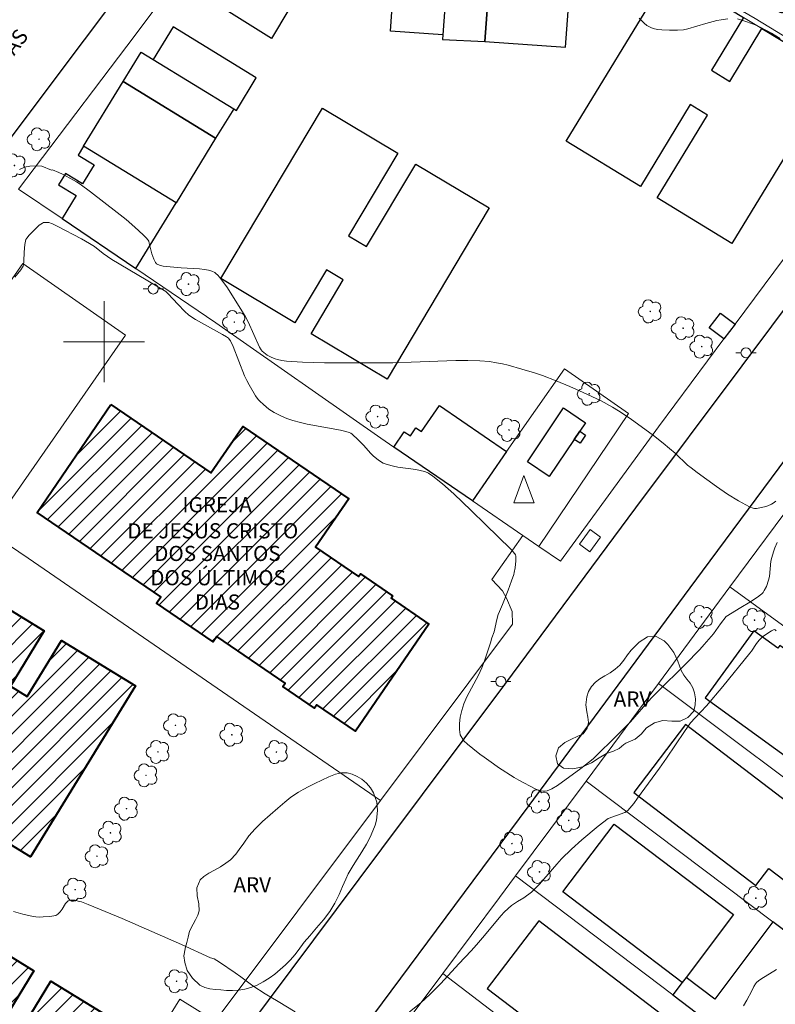
# Model space of a CAD drawing. Units: metres. Extents: x 278772 to 279288, y 1671564 to 1672128.
# Drawn here: x 278892 to 278966, y 1671834 to 1671932 of the extents above; entities that cross this region are included whole.
import ezdxf

# ---------------------------------------------------------------- set-up
doc = ezdxf.new("R2010")
doc.units = ezdxf.units.M
doc.header["$MEASUREMENT"] = 0
for name, color, linetype, lineweight, true_color in [('Arvores_Isoladas', 7, 'Continuous', 18, 0x00ff33), ('Curvas_Intermediarias', 7, 'Continuous', 9, 0x783c14), ('Curvas_Mestras', 7, 'Continuous', 20, 0x783c14), ('Topon_Vegetacao', 7, 'Continuous', 9, 0x00ff33), ('Vegetacao', 7, 'Orla8', 9, 0x00ff33)]:
    doc.layers.add(name, color=color, linetype=linetype, lineweight=lineweight, true_color=true_color)
for name, color, linetype, lineweight in [('Campo_de_Fut_Quad_de_Esp', 7, 'Continuous', 15), ('Cerca', 8, 'Cerca', 20), ('Edificacoes', 7, 'Continuous', 30), ('Edificacoes_Notaveis', 7, 'Continuous', 40), ('Edificacoes_Notaveis_Hatch', 8, 'Continuous', 9), ('Igrejas_Templos_Capelas', 7, 'Continuous', 40), ('Malha_Coordenadas', 7, 'Continuous', 15), ('Muro_Grade', 8, 'Continuous', 20), ('Parada_Onibus', 231, 'Continuous', 18), ('Pavimentacao_Asfaltica_Mfio', 10, 'Continuous', 30), ('Pavimentacao_Asfaltica_S_Mfio', 10, 'Continuous', 15), ('Poste', 7, 'Continuous', 9), ('Topon_de_Vias', 7, 'Continuous', 9), ('Topon_Igrejas', 7, 'Continuous', 9), ('Torre_Telecomunicacao', 7, 'Continuous', 9)]:
    doc.layers.add(name, color=color, linetype=linetype, lineweight=lineweight)
doc.styles.add('Arial', font='arial.ttf', dxfattribs={"height": 1.5})
doc.styles.get("Standard").update_dxf_attribs({"font": 'arial.ttf'})
doc.linetypes.add('Cerca', pattern='A,10,0,["X",Standard,S=1,R=0,X=0,Y=-0.5],0.1', length=10.1)
doc.linetypes.add('Orla8', pattern='A,6,-0.5,["V",Standard,S=1,R=0,X=-0.5,Y=-1],-0.5,6,-0.5,["V",Standard,S=1,R=0,X=-0.5,Y=-1],-0.5', length=14)

# ---------------------------------------------------------------- blocks, each defined once
blk = doc.blocks.new('Torre_Telecom')
at = {"layer": 'Torre_Telecomunicacao', "lineweight": 13}
blk.add_lwpolyline([(0.004, 1.632), (-0.999, -1.043), (1.007, -1.043), (0.004, 1.632)], dxfattribs=at)
blk = doc.blocks.new('Arvore')
at = {"layer": 'Arvores_Isoladas'}
blk.add_lwpolyline([(-0.718, 0.493, 0.872324), (-0.722, -0.551, 0.862983), (0.284, -0.827, 0.900105), (0.89, 0.029, 0.863155), (0.262, 0.861, 0.882486)], format="xyb", close=True, dxfattribs=at)
blk.add_circle((0, 0), 0.0286, dxfattribs=at)
blk = doc.blocks.new('Poste')
at = {"layer": 'Poste'}
for points in [[(-0.5, 0), (-1, 0)], [(0.5, 0), (1, 0)]]:
    blk.add_lwpolyline(points, dxfattribs=at)
blk.add_lwpolyline([(0, 0.5, 1), (0, -0.5, 1)], format="xyb", close=True, dxfattribs=at)

msp = doc.modelspace()

# ---------------------------------------------------------------- hatches: boundary and pattern name
at = {"layer": 'Edificacoes_Notaveis_Hatch'}
h = msp.add_hatch(dxfattribs=at)
h.set_pattern_fill('ANSI31', color=256, scale=10)
h.paths.add_polyline_path([(278900.676, 1671893.786), (278910.57, 1671887.021), (278913.721, 1671891.628), (278924.196, 1671884.466), (278920.926, 1671879.683), (278925.177, 1671876.776), (278925.348, 1671877.027), (278928.537, 1671874.847), (278928.384, 1671874.623), (278932.122, 1671872.067), (278924.868, 1671861.459), (278921.03, 1671864.083), (278920.801, 1671863.749), (278917.669, 1671865.89), (278917.899, 1671866.226), (278911.156, 1671870.837), (278910.797, 1671870.312), (278905.196, 1671874.141), (278905.611, 1671874.749), (278893.378, 1671883.113)])
h = msp.add_hatch(dxfattribs=at)
h.set_pattern_fill('ANSI31', color=256, scale=10)
h.paths.add_polyline_path([(278900.676, 1671893.786), (278910.57, 1671887.021), (278913.721, 1671891.628), (278924.196, 1671884.466), (278920.926, 1671879.683), (278925.177, 1671876.776), (278925.348, 1671877.027), (278928.537, 1671874.847), (278928.384, 1671874.623), (278932.122, 1671872.067), (278924.868, 1671861.459), (278921.03, 1671864.083), (278920.801, 1671863.749), (278917.669, 1671865.89), (278917.899, 1671866.226), (278911.156, 1671870.837), (278910.797, 1671870.312), (278905.196, 1671874.141), (278905.611, 1671874.749), (278893.378, 1671883.113)])
h = msp.add_hatch(dxfattribs=at)
h.set_pattern_fill('ANSI31', color=256, scale=10)
h.paths.add_polyline_path([(278876.238, 1671859.183), (278886.528, 1671876), (278894.07, 1671871.386), (278890.73, 1671865.926), (278892.409, 1671864.898), (278895.796, 1671870.434), (278903.098, 1671865.966), (278892.735, 1671849.03), (278885.286, 1671853.588), (278890.249, 1671861.7), (278888.575, 1671862.724), (278883.638, 1671854.656)])
h = msp.add_hatch(dxfattribs=at)
h.set_pattern_fill('ANSI31', color=256, scale=10)
h.paths.add_polyline_path([(278876.238, 1671859.183), (278886.528, 1671876), (278894.07, 1671871.386), (278890.73, 1671865.926), (278892.409, 1671864.898), (278895.796, 1671870.434), (278903.098, 1671865.966), (278892.735, 1671849.03), (278885.286, 1671853.588), (278890.249, 1671861.7), (278888.575, 1671862.724), (278883.638, 1671854.656)])
h = msp.add_hatch(dxfattribs=at)
h.set_pattern_fill('ANSI31', color=256, scale=10)
h.paths.add_polyline_path([(278875.174, 1671825.367), (278885.559, 1671842.36), (278893.069, 1671837.77), (278888.014, 1671829.498), (278889.685, 1671828.477), (278894.727, 1671836.727), (278902.155, 1671832.187), (278891.789, 1671815.228), (278884.303, 1671819.804), (278887.689, 1671825.344), (278886.086, 1671826.323), (278882.693, 1671820.771)])
h = msp.add_hatch(dxfattribs=at)
h.set_pattern_fill('ANSI31', color=256, scale=10)
h.paths.add_polyline_path([(278875.174, 1671825.367), (278885.559, 1671842.36), (278893.069, 1671837.77), (278888.014, 1671829.498), (278889.685, 1671828.477), (278894.727, 1671836.727), (278902.155, 1671832.187), (278891.789, 1671815.228), (278884.303, 1671819.804), (278887.689, 1671825.344), (278886.086, 1671826.323), (278882.693, 1671820.771)])

# ---------------------------------------------------------------- linework, layer by layer
at = {"layer": 'Campo_de_Fut_Quad_de_Esp', "flags": 128}
msp.add_lwpolyline([(278879.42, 1671889.766), (278891.963, 1671907.739), (278902.135, 1671900.64), (278889.593, 1671882.667)], close=True, dxfattribs=at)
at = {"layer": 'Cerca', "flags": 128}
msp.add_lwpolyline([(278943.003, 1671879.751), (278951.885, 1671892.888), (278945.527, 1671897.326), (278939.8, 1671889.153)], dxfattribs=at)
at = {"layer": 'Curvas_Intermediarias', "flags": 128}
for points, elevation in [([(278961.693, 1671931.959), (278961.051, 1671931.861), (278960.608, 1671931.769), (278959.507, 1671931.482), (278957.754, 1671930.97), (278957.319, 1671930.866), (278956.716, 1671930.818), (278955.943, 1671930.816), (278955.17, 1671930.861), (278954.789, 1671930.899), (278954.457, 1671930.961), (278954.133, 1671931.066), (278953.831, 1671931.211), (278953.691, 1671931.301), (278953.43, 1671931.516), (278952.941, 1671932.012)], 39), ([(278966.873, 1671929.989), (278966.032, 1671930.527), (278965.654, 1671930.742), (278964.752, 1671931.185), (278964.231, 1671931.411), (278963.291, 1671931.75), (278962.658, 1671931.953)], 39), ([(278966.567, 1671880.139), (278966.347, 1671879.595), (278966.207, 1671879.218), (278966.039, 1671878.636), (278965.965, 1671878.289), (278965.813, 1671876.761), (278965.737, 1671876.393), (278965.511, 1671875.767), (278965.307, 1671875.375), (278965.184, 1671875.198), (278965.064, 1671875.063), (278964.926, 1671874.942), (278964.618, 1671874.726), (278963.865, 1671874.243), (278962.979, 1671873.709), (278961.526, 1671872.801), (278960.977, 1671872.084), (278960.266, 1671871.11), (278959.37, 1671870.032), (278958.925, 1671869.541), (278957.491, 1671868.069), (278954.745, 1671865.37), (278954.152, 1671864.763), (278953.577, 1671864.124), (278952.501, 1671862.872), (278952.069, 1671862.394), (278951.426, 1671861.735), (278950.27, 1671860.579), (278948.983, 1671859.327), (278948.365, 1671858.746), (278947.171, 1671857.77), (278944.856, 1671856.102), (278944.287, 1671855.753), (278943.822, 1671855.552), (278943.171, 1671855.532), (278942.625, 1671855.762), (278941.035, 1671856.609), (278940.55, 1671856.891), (278939.016, 1671857.886), (278938.519, 1671858.245), (278937.599, 1671858.887), (278937.183, 1671859.202), (278936.468, 1671859.761), (278935.964, 1671860.178), (278935.579, 1671860.525), (278935.224, 1671861.11), (278935.166, 1671861.619), (278935.171, 1671862.218), (278935.237, 1671862.856), (278935.372, 1671863.514), (278935.575, 1671864.165), (278935.883, 1671864.848), (278937.048, 1671867.022), (278937.369, 1671867.731), (278937.64, 1671868.428), (278938.236, 1671870.201), (278938.371, 1671870.703), (278938.586, 1671871.303), (278938.837, 1671872.521), (278938.978, 1671873.004), (278939.114, 1671873.294), (278939.423, 1671874.016), (278939.98, 1671875.418), (278940.316, 1671876.333), (278940.522, 1671876.965), (278940.578, 1671877.179), (278940.662, 1671877.624), (278940.731, 1671878.328), (278940.733, 1671878.791), (278940.704, 1671878.914), (278940.64, 1671879.029), (278940.24, 1671879.471), (278937.736, 1671881.931), (278936.306, 1671883.314), (278934.582, 1671884.944), (278933.46, 1671885.954), (278932.515, 1671886.713), (278932.089, 1671886.998), (278931.963, 1671887.064), (278931.692, 1671887.167), (278931.269, 1671887.274), (278930.834, 1671887.352), (278929.068, 1671887.596), (278928.63, 1671887.683), (278928.015, 1671887.85), (278927.619, 1671887.997), (278927.432, 1671888.088), (278927.103, 1671888.3), (278926.649, 1671888.686), (278926.364, 1671888.967), (278925.703, 1671889.741), (278925.137, 1671890.309), (278924.543, 1671890.843), (278924.4, 1671890.942), (278924.242, 1671891.022), (278923.911, 1671891.132), (278923.398, 1671891.246), (278920.103, 1671891.843), (278919.426, 1671892.004), (278918.674, 1671892.209), (278918.071, 1671892.412), (278917.55, 1671892.632), (278916.831, 1671893.004), (278916.312, 1671893.341), (278915.754, 1671893.788), (278915.41, 1671894.118), (278915.251, 1671894.293), (278914.979, 1671894.66), (278914.34, 1671895.733), (278914.106, 1671896.166), (278913.899, 1671896.621), (278912.78, 1671899.531), (278912.514, 1671900.088), (278912.384, 1671900.266), (278912.306, 1671900.339), (278912.118, 1671900.478), (278911.71, 1671900.725), (278909.059, 1671902.191), (278908.575, 1671902.488), (278908.347, 1671902.653), (278907.977, 1671902.987), (278907.294, 1671903.727), (278906.332, 1671904.728), (278906.094, 1671904.96), (278905.957, 1671905.058), (278900.779, 1671908.144), (278899.923, 1671908.731), (278899.062, 1671909.421), (278898.571, 1671909.731), (278897.764, 1671910.183), (278895.377, 1671911.436), (278894.893, 1671911.662), (278894.526, 1671911.782), (278894.27, 1671911.81), (278894.142, 1671911.804), (278894.02, 1671911.781), (278893.91, 1671911.74), (278893.745, 1671911.643), (278893.588, 1671911.522), (278893.291, 1671911.24), (278892.601, 1671910.545), (278892.366, 1671910.256), (278892.276, 1671910.1), (278892.215, 1671909.944), (278892.15, 1671909.606), (278892.088, 1671908.856), (278892.048, 1671907.96), (278892.017, 1671907.607), (278891.992, 1671907.479), (278891.939, 1671907.365), (278891.758, 1671907.114), (278891.168, 1671906.386)], 41), ([(278930.216, 1671833.71), (278931.317, 1671834.576), (278932.245, 1671835.454), (278933.296, 1671836.513), (278935.076, 1671838.45), (278936.319, 1671839.748), (278936.85, 1671840.341), (278937.629, 1671841.258), (278939.236, 1671843.194), (278939.613, 1671843.588), (278940.293, 1671844.208), (278940.887, 1671844.622), (278941.519, 1671844.971), (278942.28, 1671845.521), (278943.078, 1671846.328), (278944.79, 1671848.323), (278945.247, 1671848.826), (278946.224, 1671849.795), (278947.263, 1671850.699), (278948.884, 1671852.056), (278949.874, 1671852.818), (278951.506, 1671853.433), (278951.662, 1671853.518), (278951.801, 1671853.623), (278952.015, 1671853.837), (278952.398, 1671854.32), (278952.758, 1671854.834), (278954.937, 1671857.817), (278955.619, 1671858.8), (278957.399, 1671861.432), (278958.008, 1671862.281), (278958.455, 1671862.793), (278959.58, 1671863.965), (278961.204, 1671865.894), (278963.877, 1671869.186), (278964.036, 1671869.392), (278964.544, 1671870.147), (278964.785, 1671870.474), (278965.054, 1671870.75), (278965.348, 1671870.979), (278966.012, 1671871.398), (278966.214, 1671871.496), (278966.304, 1671871.51), (278966.377, 1671871.487), (278966.49, 1671871.382)], 42), ([(278891.056, 1671843.633), (278891.953, 1671843.369), (278892.408, 1671843.246), (278892.868, 1671843.149), (278893.235, 1671843.101), (278893.606, 1671843.079), (278893.976, 1671843.082), (278894.62, 1671843.118), (278895.04, 1671843.183), (278895.238, 1671843.239), (278895.429, 1671843.346), (278895.674, 1671843.593), (278895.868, 1671843.848), (278896.187, 1671844.404), (278896.308, 1671844.559), (278896.45, 1671844.674), (278896.59, 1671844.729), (278896.75, 1671844.754), (278896.922, 1671844.753), (278897.101, 1671844.733), (278897.442, 1671844.662), (278897.778, 1671844.565), (278898.442, 1671844.321), (278901.783, 1671842.945), (278907.647, 1671840.357), (278910.517, 1671839.038), (278910.884, 1671838.94), (278911.412, 1671838.625), (278912.959, 1671837.566), (278913.531, 1671837.155), (278914.705, 1671836.262), (278915.941, 1671835.473), (278917.234, 1671834.716), (278918.886, 1671833.702)], 42), ([(278963.25, 1671834.3), (278963.572, 1671834.837), (278964.073, 1671835.78), (278964.283, 1671836.212), (278964.444, 1671836.481), (278964.546, 1671836.596), (278964.742, 1671836.765), (278964.953, 1671836.919), (278966.522, 1671837.888)], 43)]:
    msp.add_lwpolyline(points, dxfattribs=dict(at, elevation=elevation))
at = {"layer": 'Curvas_Mestras', "elevation": 40, "flags": 128}
msp.add_lwpolyline([(278966.458, 1671884.223), (278966.168, 1671884.016), (278966.015, 1671883.927), (278965.657, 1671883.773), (278965.448, 1671883.708), (278965.018, 1671883.607), (278964.524, 1671883.511), (278964.333, 1671883.496), (278964.211, 1671883.519), (278963.837, 1671883.672), (278963.47, 1671883.852), (278962.74, 1671884.248), (278961.656, 1671884.921), (278960.585, 1671885.665), (278958.656, 1671887.061), (278958.057, 1671887.515), (278957.725, 1671887.796), (278956.482, 1671888.957), (278955.927, 1671889.449), (278955.313, 1671889.963), (278954.336, 1671890.737), (278952.032, 1671892.401), (278950.89, 1671893.175), (278950.3, 1671893.525), (278949.177, 1671894.146), (278947.385, 1671894.981), (278946.064, 1671895.568), (278944.729, 1671896.126), (278943.382, 1671896.649), (278942.565, 1671896.934), (278941.333, 1671897.301), (278939.957, 1671897.682), (278939.406, 1671897.818), (278938.806, 1671897.926), (278938.112, 1671898.027), (278937.176, 1671898.108), (278935.995, 1671898.144), (278934.805, 1671898.129), (278930.363, 1671897.989), (278928.568, 1671897.895), (278921.814, 1671897.907), (278919.621, 1671897.976), (278918.571, 1671898.033), (278918.048, 1671898.078), (278917.593, 1671898.136), (278917.142, 1671898.23), (278916.923, 1671898.294), (278916.519, 1671898.46), (278916.143, 1671898.675), (278915.965, 1671898.8), (278915.644, 1671899.077), (278915.545, 1671899.194), (278915.386, 1671899.466), (278914.237, 1671901.956), (278913.997, 1671902.452), (278913.803, 1671902.802), (278912.203, 1671905.344), (278911.756, 1671905.974), (278911.433, 1671906.396), (278911.258, 1671906.59), (278911.07, 1671906.765), (278910.944, 1671906.855), (278910.656, 1671906.992), (278910.344, 1671907.084), (278909.946, 1671907.161), (278909.454, 1671907.211), (278907.642, 1671907.318), (278906.166, 1671907.43), (278905.858, 1671907.467), (278905.567, 1671907.53), (278905.302, 1671907.63), (278905.181, 1671907.717), (278905.081, 1671907.841), (278904.929, 1671908.154), (278904.737, 1671908.685), (278904.47, 1671909.748), (278904.412, 1671909.933), (278904.358, 1671910.048), (278904.176, 1671910.264), (278903.868, 1671910.581), (278903.052, 1671911.342), (278902.198, 1671912.077), (278901.31, 1671912.791), (278898.663, 1671914.835), (278897.635, 1671915.59), (278897.268, 1671915.833), (278896.983, 1671915.999), (278895.884, 1671916.567), (278895.538, 1671916.734), (278894.888, 1671916.998), (278894.807, 1671916.982), (278893.832, 1671917.372), (278893.268, 1671917.416), (278892.673, 1671917.375), (278892.14, 1671917.258), (278891.619, 1671917.024)], dxfattribs=at)
at = {"layer": 'Edificacoes', "flags": 128}
for points in [[(278921.598, 1671938.473), (278916.57, 1671929.987), (278908.639, 1671934.986), (278913.038, 1671941.615)], [(278928.829, 1671937.96), (278934.022, 1671937.591), (278933.509, 1671930.364), (278928.316, 1671930.733)], [(278938.207, 1671937.293), (278934.022, 1671937.591), (278933.509, 1671930.364), (278933.477, 1671929.914), (278937.668, 1671929.705)], [(278946.188, 1671936.726), (278938.207, 1671937.293), (278937.668, 1671929.705), (278945.649, 1671929.138)], [(278945.713, 1671919.834), (278955.706, 1671936.232), (278955.91, 1671936.567), (278963.257, 1671932.09), (278960.07, 1671926.861), (278961.883, 1671925.756), (278965.073, 1671930.991), (278972.367, 1671926.578), (278962.103, 1671909.735), (278954.714, 1671914.238), (278959.703, 1671922.423), (278957.984, 1671923.47), (278953.045, 1671915.365)], [(278904.86, 1671927.936), (278912.828, 1671923.053), (278913.089, 1671922.893), (278915.058, 1671926.107), (278906.83, 1671931.15)], [(278911.032, 1671920.125), (278901.883, 1671925.736), (278903.677, 1671928.661), (278904.86, 1671927.936), (278912.828, 1671923.053)], [(278907.127, 1671913.751), (278897.975, 1671919.358), (278901.883, 1671925.736), (278911.032, 1671920.125)], [(278911.541, 1671906.25), (278921.597, 1671923.123), (278929.066, 1671918.671), (278924.181, 1671910.476), (278925.958, 1671909.416), (278930.823, 1671917.579), (278938.092, 1671913.247), (278927.994, 1671896.304), (278920.48, 1671900.783), (278923.666, 1671906.128), (278922.008, 1671907.117), (278918.883, 1671901.874)], [(278903.134, 1671907.234), (278907.127, 1671913.751), (278897.975, 1671919.358), (278897.424, 1671918.458), (278899.008, 1671917.488), (278897.856, 1671915.609), (278896.188, 1671916.631), (278895.509, 1671915.523), (278897.249, 1671914.457), (278895.852, 1671912.176)], [(278962.411, 1671901.735), (278961.318, 1671900.272), (278959.864, 1671901.358), (278960.957, 1671902.821)], [(278936.432, 1671884.241), (278928.646, 1671889.579), (278929.687, 1671891.098), (278930.308, 1671890.673), (278930.854, 1671891.47), (278931.384, 1671891.107), (278933.164, 1671893.704), (278939.8, 1671889.153)], [(278941.869, 1671888.13), (278945.443, 1671893.443), (278947.615, 1671891.982), (278947.051, 1671891.143), (278946.508, 1671890.336), (278944.041, 1671886.669)], [(278946.508, 1671890.336), (278947.051, 1671891.143), (278947.625, 1671890.757), (278947.082, 1671889.949)], [(278977.14, 1671864.668), (278975.079, 1671866.166), (278974.036, 1671864.732), (278966.858, 1671869.949), (278966.654, 1671869.669), (278964.277, 1671871.396), (278959.467, 1671864.778), (278971.686, 1671855.897), (278976.625, 1671862.692), (278976.022, 1671863.13)], [(278972.817, 1671850.454), (278957.526, 1671862.127), (278952.399, 1671855.411), (278964.471, 1671846.196), (278965.764, 1671847.89), (278968.792, 1671845.578), (278969.441, 1671846.428), (278969.632, 1671846.282)], [(278957.195, 1671836.593), (278945.365, 1671845.558), (278950.449, 1671852.266), (278962.265, 1671843.311), (278957.575, 1671837.097)], [(278944.565, 1671829.045), (278948.99, 1671825.668), (278954.996, 1671833.539), (278942.996, 1671842.698), (278937.894, 1671836.012), (278945.47, 1671830.23)], [(278964.599, 1671829.056), (278965.043, 1671829.647), (278969.827, 1671836.021), (278971.65, 1671838.451), (278966.155, 1671842.594), (278960.403, 1671834.965), (278957.575, 1671837.097), (278957.195, 1671836.593), (278956.268, 1671835.363), (278959.422, 1671832.975)]]:
    msp.add_lwpolyline(points, close=True, dxfattribs=at)
at = {"layer": 'Edificacoes_Notaveis', "flags": 128}
for points in [[(278876.238, 1671859.183), (278886.528, 1671876), (278894.07, 1671871.386), (278890.73, 1671865.926), (278892.409, 1671864.898), (278895.796, 1671870.434), (278903.098, 1671865.966), (278892.735, 1671849.03), (278885.286, 1671853.588), (278890.249, 1671861.7), (278888.575, 1671862.724), (278883.638, 1671854.656)], [(278875.174, 1671825.367), (278885.559, 1671842.36), (278893.069, 1671837.77), (278888.014, 1671829.498), (278889.685, 1671828.477), (278894.727, 1671836.727), (278902.155, 1671832.187), (278891.789, 1671815.228), (278884.303, 1671819.804), (278887.689, 1671825.344), (278886.086, 1671826.323), (278882.693, 1671820.771)]]:
    msp.add_lwpolyline(points, close=True, dxfattribs=at)
at = {"layer": 'Igrejas_Templos_Capelas', "flags": 128}
msp.add_lwpolyline([(278900.676, 1671893.786), (278910.57, 1671887.021), (278913.721, 1671891.628), (278924.196, 1671884.466), (278920.926, 1671879.683), (278925.177, 1671876.776), (278925.348, 1671877.027), (278928.537, 1671874.847), (278928.384, 1671874.623), (278932.122, 1671872.067), (278924.868, 1671861.459), (278921.03, 1671864.083), (278920.801, 1671863.749), (278917.669, 1671865.89), (278917.899, 1671866.226), (278911.156, 1671870.837), (278910.797, 1671870.312), (278905.196, 1671874.141), (278905.611, 1671874.749), (278893.378, 1671883.113)], close=True, dxfattribs=at)
at = {"layer": 'Malha_Coordenadas', "flags": 128}
for points in [[(278900, 1671904), (278900, 1671896)], [(278904, 1671900), (278896, 1671900)]]:
    msp.add_lwpolyline(points, dxfattribs=at)
at = {"layer": 'Muro_Grade', "flags": 128}
for points in [[(278891.548, 1671915.098), (278893.072, 1671917.13), (278903.061, 1671930.329), (278912.004, 1671942.305), (278913.038, 1671941.615), (278921.598, 1671938.473), (278928.829, 1671937.96), (278934.022, 1671937.591), (278938.207, 1671937.293), (278946.188, 1671936.726), (278955.706, 1671936.232), (278955.91, 1671936.567), (278963.257, 1671932.09), (278965.073, 1671930.991), (278972.367, 1671926.578), (278978.025, 1671922.78), (278967.205, 1671908.153), (278962.411, 1671901.735), (278961.318, 1671900.272), (278954.828, 1671891.584), (278945.163, 1671878.292), (278943.003, 1671879.751), (278941.417, 1671880.822)], [(278891.548, 1671915.098), (278895.852, 1671912.176), (278903.134, 1671907.234), (278911.057, 1671901.856), (278927.363, 1671890.459), (278928.646, 1671889.579), (278936.432, 1671884.241), (278941.417, 1671880.822)], [(278873.687, 1671891.286), (278879.463, 1671887.39), (278884.041, 1671884.301), (278892.496, 1671878.597), (278927.333, 1671854.612)], [(278961.908, 1671875.739), (278969.059, 1671885.388)], [(278927.333, 1671854.612), (278940.388, 1671872.045), (278940.357, 1671873.317), (278939.801, 1671874.616), (278939.404, 1671875.358), (278938.345, 1671876.463), (278941.417, 1671880.822)], [(278954.825, 1671866.182), (278961.908, 1671875.739)], [(278986.32, 1671857.996), (278981.828, 1671861.261), (278977.14, 1671864.668), (278975.079, 1671866.166), (278961.908, 1671875.739)], [(278947.671, 1671856.529), (278954.825, 1671866.182)], [(278978.918, 1671848.134), (278975.738, 1671850.517), (278974.463, 1671851.472), (278954.825, 1671866.182)], [(278940.711, 1671847.139), (278947.671, 1671856.529)], [(278947.671, 1671856.529), (278966.155, 1671842.594), (278971.65, 1671838.451)], [(278852.795, 1671853.75), (278852.339, 1671847.801), (278852.712, 1671847.549), (278856.893, 1671844.73), (278861.538, 1671841.598), (278851.437, 1671828.373), (278848.228, 1671823.129), (278865.477, 1671810.379), (278880.067, 1671799.58), (278885.289, 1671800), (278892.093, 1671806.918), (278908.763, 1671829.672), (278905.512, 1671831.761), (278907.506, 1671834.936), (278910.975, 1671832.771), (278927.333, 1671854.612)], [(278933.503, 1671837.487), (278939.129, 1671845.004), (278940.711, 1671847.139)], [(278940.711, 1671847.139), (278956.268, 1671835.363), (278959.422, 1671832.975), (278964.599, 1671829.056)], [(278926.509, 1671828.144), (278933.503, 1671837.487)], [(278957.475, 1671819.193), (278948.99, 1671825.668), (278944.565, 1671829.045), (278933.503, 1671837.487)]]:
    msp.add_lwpolyline(points, dxfattribs=at)
at = {"layer": 'Parada_Onibus', "flags": 128}
msp.add_lwpolyline([(278948.082, 1671881.415), (278947.015, 1671879.973), (278948.034, 1671879.218), (278949.102, 1671880.66)], close=True, dxfattribs=at)
at = {"layer": 'Pavimentacao_Asfaltica_Mfio', "flags": 128}
for points in [[(278829.193, 1671833.405), (278828.708, 1671834.971), (278828.643, 1671836.071), (278828.73, 1671836.914), (278829.035, 1671837.884), (278829.322, 1671838.53), (278829.734, 1671839.119), (278836.896, 1671848.688), (278855.189, 1671872.796), (278870.821, 1671893.451), (278888.89, 1671917.704), (278907.214, 1671942.06), (278909.182, 1671944.404)], [(278896.648, 1671787.093), (278896.431, 1671788.302), (278896.337, 1671789.518), (278896.449, 1671790.836), (278896.599, 1671791.842), (278896.95, 1671793.03), (278897.286, 1671793.947), (278898.093, 1671795.203), (278908.195, 1671808.744), (278920.271, 1671824.818), (278941.947, 1671853.978), (278959.177, 1671877.293), (278979.574, 1671904.774), (278995.645, 1671925.977), (278997.527, 1671927.536), (278998.653, 1671928.205), (279000.089, 1671928.825), (279001.673, 1671929.18), (279003.841, 1671929.294)], [(278972.098, 1671927.292), (278978.755, 1671922.665), (278979.623, 1671922.06), (278980.013, 1671921.644), (278980.249, 1671921.371), (278980.346, 1671921.197), (278980.434, 1671921.025), (278980.44, 1671920.898), (278974.738, 1671913.182), (278963.095, 1671897.62), (278952.55, 1671883.55), (278939.605, 1671866.087), (278927.458, 1671849.833), (278913.977, 1671831.818)]]:
    msp.add_lwpolyline(points, dxfattribs=at)
at = {"layer": 'Pavimentacao_Asfaltica_S_Mfio', "flags": 128}
msp.add_lwpolyline([(278972.098, 1671927.292), (278964.413, 1671931.997), (278956.203, 1671936.775), (278955.926, 1671936.861), (278955.687, 1671936.908), (278944.639, 1671937.708), (278934.151, 1671938.625), (278927.172, 1671939.454), (278922.224, 1671940.628), (278912.948, 1671943.22), (278909.876, 1671944.308), (278909.497, 1671944.417), (278909.182, 1671944.404)], dxfattribs=at)
at = {"layer": 'Vegetacao', "flags": 128}
for points in [[(278951.622, 1671860.279), (278951.399, 1671860.132), (278950.962, 1671859.753), (278950.399, 1671859.491), (278949.686, 1671859.26), (278948.959, 1671858.842), (278948.222, 1671858.325), (278947.336, 1671857.948), (278946.85, 1671857.823), (278946.354, 1671857.752), (278945.428, 1671857.797), (278944.841, 1671858.225), (278944.698, 1671859.013), (278944.964, 1671859.808), (278945.561, 1671860.341), (278946.236, 1671860.692), (278946.787, 1671860.948), (278947.388, 1671861.21), (278947.772, 1671861.77), (278947.904, 1671862.32), (278947.866, 1671862.848), (278947.764, 1671863.366), (278947.657, 1671864.059), (278947.743, 1671864.854), (278947.916, 1671865.394), (278948.21, 1671865.901), (278948.597, 1671866.324), (278949.036, 1671866.656), (278949.538, 1671866.95), (278950.068, 1671867.253), (278950.56, 1671867.594), (278951.012, 1671868.009), (278951.405, 1671868.49), (278951.788, 1671869.012), (278952.153, 1671869.477), (278952.528, 1671869.881), (278952.927, 1671870.273), (278953.763, 1671870.79), (278954.621, 1671870.846), (278955.406, 1671870.413), (278955.778, 1671870.058), (278956.371, 1671869.261), (278956.747, 1671868.382), (278957.086, 1671867.457), (278957.35, 1671867.022), (278957.651, 1671866.607), (278957.961, 1671866.201), (278958.225, 1671865.759), (278958.411, 1671865.258), (278958.489, 1671864.67), (278958.481, 1671864.075), (278958.33, 1671863.449), (278957.729, 1671862.805), (278956.968, 1671862.447), (278956.146, 1671862.461), (278955.279, 1671862.535), (278954.43, 1671862.285), (278953.668, 1671861.794), (278953.114, 1671861.179), (278952.52, 1671860.663)], [(278908.032, 1671839.932), (278908.038, 1671839.995), (278908.18, 1671840.558), (278908.318, 1671841.086), (278908.466, 1671841.674), (278908.825, 1671842.357), (278909.059, 1671842.795), (278909.266, 1671843.261), (278909.405, 1671843.702), (278909.379, 1671844.384), (278909.219, 1671845.181), (278909.164, 1671845.978), (278909.491, 1671846.754), (278909.86, 1671847.102), (278910.356, 1671847.422), (278910.92, 1671847.729), (278911.506, 1671848.046), (278912.055, 1671848.395), (278912.514, 1671848.752), (278913.025, 1671849.294), (278913.378, 1671849.764), (278913.814, 1671850.393), (278914.328, 1671851.101), (278914.938, 1671851.818), (278915.657, 1671852.533), (278916.432, 1671853.197), (278917.197, 1671853.84), (278917.882, 1671854.438), (278918.477, 1671854.927), (278919.218, 1671855.42), (278919.683, 1671855.684), (278920.238, 1671855.988), (278920.861, 1671856.305), (278921.541, 1671856.635), (278922.238, 1671856.965), (278922.887, 1671857.226), (278923.486, 1671857.349), (278924.032, 1671857.344), (278924.545, 1671857.211), (278925.039, 1671856.99), (278925.506, 1671856.704), (278925.947, 1671856.323), (278926.34, 1671855.874), (278926.664, 1671855.374), (278926.995, 1671854.456), (278927.056, 1671853.634), (278926.952, 1671852.671), (278926.808, 1671852.173), (278926.589, 1671851.613), (278926.314, 1671850.978), (278925.949, 1671850.271), (278925.503, 1671849.538), (278925.036, 1671848.815), (278924.625, 1671848.186), (278924.142, 1671847.34), (278923.898, 1671846.812), (278923.596, 1671846.092), (278923.247, 1671845.294), (278922.833, 1671844.461), (278922.319, 1671843.635), (278921.706, 1671842.802), (278921.028, 1671842.003), (278920.365, 1671841.233), (278919.795, 1671840.587), (278919.201, 1671839.767), (278918.87, 1671839.344), (278918.452, 1671838.846), (278917.959, 1671838.335), (278917.43, 1671837.874), (278916.893, 1671837.439), (278916.323, 1671837.031), (278915.731, 1671836.658), (278915.129, 1671836.35), (278914.53, 1671836.108), (278913.922, 1671835.95), (278913.314, 1671835.849), (278912.709, 1671835.8), (278912.119, 1671835.812), (278911.556, 1671835.863), (278911.007, 1671835.915), (278910.466, 1671835.983), (278909.951, 1671836.113), (278909.484, 1671836.343), (278908.744, 1671837.023), (278908.23, 1671837.782), (278907.973, 1671838.569), (278907.9, 1671839.228)]]:
    msp.add_lwpolyline(points, close=True, dxfattribs=at)

# ---------------------------------------------------------------- block references
at = {"layer": 'Arvores_Isoladas'}
for p in [(278893.564, 1671920.031), (278891.136, 1671917.439), (278908.349, 1671905.705), (278954.021, 1671903.001), (278912.881, 1671901.94), (278957.279, 1671901.336), (278959.119, 1671899.521), (278947.987, 1671894.852), (278927.056, 1671892.595), (278940.062, 1671891.278), (278959.096, 1671872.774), (278964.342, 1671872.453), (278907.06, 1671862.046), (278912.637, 1671861.113), (278905.339, 1671859.416), (278917.051, 1671859.396), (278904.152, 1671857.099), (278943.004, 1671854.507), (278902.219, 1671853.8), (278945.963, 1671852.639), (278900.63, 1671851.405), (278940.338, 1671850.343), (278899.305, 1671849.09), (278943.068, 1671847.539), (278897.142, 1671845.785), (278964.467, 1671844.943), (278907.174, 1671836.722)]:
    msp.add_blockref('Arvore', p, dxfattribs=at)
at = {"layer": 'Poste'}
for p in [(278904.864, 1671905.221), (278963.495, 1671898.911), (278939.25, 1671866.377)]:
    msp.add_blockref('Poste', p, dxfattribs=at)
at = {"layer": 'Torre_Telecomunicacao'}
msp.add_blockref('Torre_Telecom', (278941.53, 1671885.118), dxfattribs=at)

# ---------------------------------------------------------------- texts
at = {"layer": 'Topon_de_Vias', "style": 'Arial'}
for s, rotation, p in [('TRONCO', 334.01391, (278963.839, 1671934.029)), ('CALDAS', 52.63946, (278888.027, 1671924.213))]:
    msp.add_text(s, height=1.5, rotation=rotation, dxfattribs=at).set_placement(p)
at = {"layer": 'Topon_Igrejas', "style": 'Arial'}
for s, p in [('IGREJA', (278907.757, 1671883.12)), ('DE JESUS CRISTO', (278902.301, 1671880.543)), ('DOS SANTOS', (278904.96, 1671878.302)), ('DOS ÚLTIMOS', (278904.57, 1671875.9)), ('DIAS', (278908.979, 1671873.494))]:
    msp.add_text(s, height=1.5, dxfattribs=at).set_placement(p)
at = {"layer": 'Topon_Vegetacao', "style": 'Arial'}
for p in [(278950.405, 1671863.905), (278912.798, 1671845.517)]:
    msp.add_text('ARV', height=1.5, dxfattribs=at).set_placement(p)

doc.saveas('drawing.dxf')
